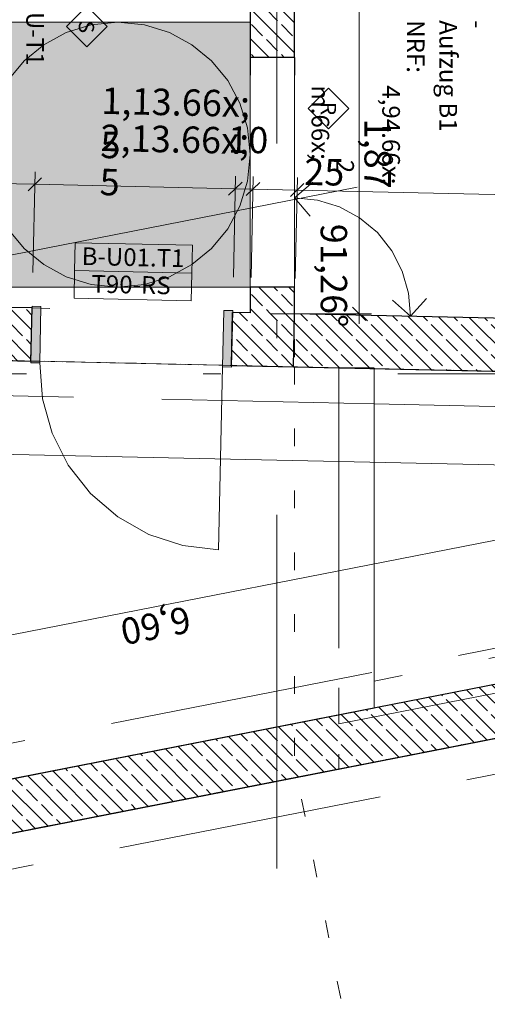
# Model space of a CAD drawing. Extents: x 0 to 78.5, y 0 to 44.5.
# Drawn here: x 19.7 to 22.4, y 20.8 to 26.4 of the extents above; entities that cross this region are included whole.
import ezdxf
from ezdxf.xclip import XClip

# ---------------------------------------------------------------- set-up
doc = ezdxf.new("R2010")
doc.units = 0
doc.header["$MEASUREMENT"] = 0
doc.header["$XCLIPFRAME"] = 0
for name, pattern in [('03 Strichlinie weit', [0.5275, 0.3175, -0.21]), ('Punktlinie 1', [0.0125, 0, -0.0125]), ('Punktlinie 4', [0.1, 0, -0.1]), ('Raster', [0.2, 0.1, -0.05, 0, -0.05]), ('Untersicht', [0.1, 0.075, -0.025])]:
    doc.linetypes.add(name, pattern=pattern)
for name, color, linetype in [('10 Wand innen tragend', 7, 'Continuous'), ('80 Raum', 7, 'Continuous'), ('95 L5 Ausführungsplanung Bemaßung.fertig', 7, 'Continuous'), ('95 L5 Ausführungsplanung Beschriftung.allgemein', 7, 'Continuous'), ('Neubau_00 Achsraster', 7, 'Continuous'), ('Neubau_10 Wand außen', 7, 'Continuous'), ('Neubau_10 Wand innen tragend', 7, 'Continuous'), ('Neubau_20 Decke', 7, 'Continuous'), ('Neubau_20 Unterdämmung', 7, 'Continuous'), ('Neubau_40 Rampe TG', 7, 'Continuous'), ('Neubau_80 Barrierefreie Flächen', 7, 'Continuous'), ('Neubau_80 Raum', 7, 'Continuous'), ('Neubau_95 L5 Ausführungsplanung Bemaßung.fertig', 7, 'Continuous'), ('Neubau_95 L5 Ausführungsplanung Beschriftung.allgemein', 7, 'Continuous')]:
    doc.layers.add(name, color=color, linetype=linetype)
doc.styles.add('ERSTELLTER_STIL_15', font='txt')
doc.styles.add('ERSTELLTER_STIL_2', font='arial.ttf')
doc.styles.add('ERSTELLTER_STIL_6', font='ARIALN.TTF')
doc.styles.add('ERSTELLTER_STIL_7', font='ARIALN.TTF')
pattern_1 = [(315.00001, (-18.56216, 158.65123), (0.0848528, 0.08485282), []), (315.00001, (-18.51973, 158.69366), (0.0848528, 0.08485282), [0.09, -0.03])]

# ---------------------------------------------------------------- blocks, each defined once
blk = doc.blocks.new('Zeichnung_4_1', base_point=(-18.5622, 158.6512))
at = {"layer": 'Neubau_10 Wand außen', "linetype": 'Continuous', "lineweight": 0, "true_color": 0x000000}
h = blk.add_hatch(dxfattribs=at)
h.set_pattern_fill('Beton__Stahlbeton_0001', color=18, style=0, pattern_type=2)
h.set_pattern_definition(pattern_1)
h.paths.add_polyline_path([(23.0536, 22.7192), (17.4055, 21.6127), (17.4632, 21.3183), (23.1113, 22.4248)])
at = {"layer": 'Neubau_10 Wand innen tragend', "linetype": 'Continuous', "lineweight": 0, "true_color": 0x000000}
h = blk.add_hatch(dxfattribs=at)
h.set_pattern_fill('Beton__Stahlbeton_0001', color=18, style=0, pattern_type=2)
h.set_pattern_definition(pattern_1)
h.paths.add_polyline_path([(21.266, 26.5581), (21.016, 26.5581), (21.016, 26.138), (21.266, 26.138)])
h = blk.add_hatch(dxfattribs=at)
h.set_pattern_fill('Beton__Stahlbeton_0001', color=18, style=0, pattern_type=2)
h.set_pattern_definition(pattern_1)
h.paths.add_polyline_path([(21.266, 24.6878), (21.266, 24.838), (21.016, 24.838), (21.016, 24.6933)])
h = blk.add_hatch(dxfattribs=at)
h.set_pattern_fill('Beton__Stahlbeton_0001', color=18, style=0, pattern_type=2)
h.set_pattern_definition(pattern_1)
h.paths.add_polyline_path([(19.7813, 24.7204), (19.6278, 24.7237), (19.6213, 24.4238), (19.7747, 24.4204)])
at = {"layer": 'Neubau_10 Wand innen tragend', "linetype": 'Continuous', "lineweight": 0, "true_color": 0x3f7cbd}
for points in [[(19.7815, 24.7303), (19.7745, 24.4104), (19.8245, 24.4093), (19.8315, 24.7293)], [(20.9162, 24.7055), (20.8663, 24.7065), (20.8592, 24.3866), (20.9092, 24.3855)]]:
    blk.add_hatch(color=145, dxfattribs=at).paths.add_polyline_path(points)
at = {"layer": 'Neubau_10 Wand innen tragend', "linetype": 'Continuous', "lineweight": 0, "true_color": 0x000000}
h = blk.add_hatch(dxfattribs=at)
h.set_pattern_fill('Beton__Stahlbeton_0001', color=18, style=0, pattern_type=2)
h.set_pattern_definition(pattern_1)
h.paths.add_polyline_path([(20.916, 24.6955), (20.9094, 24.3955), (21.2594, 24.3878), (21.266, 24.6878)])
h = blk.add_hatch(dxfattribs=at)
h.set_pattern_fill('Beton__Stahlbeton_0001', color=18, style=0, pattern_type=2)
h.set_pattern_definition(pattern_1)
h.paths.add_polyline_path([(21.266, 24.6878), (21.2594, 24.3878), (23.866, 24.3307), (23.866, 24.6307)])
at = {"layer": 'Neubau_80 Barrierefreie Flächen', "linetype": 'Continuous', "lineweight": 0, "true_color": 0x1c232a}
blk.add_hatch(color=250, dxfattribs=at).paths.add_polyline_path([(21.016, 26.338), (19.516, 26.338), (19.516, 24.838), (21.016, 24.838)])
at = {"layer": 'Neubau_00 Achsraster', "color": 5, "linetype": 'Raster', "lineweight": 18, "ltscale": 20}
for p, q in [((21.166, 44.05), (21.166, 16.3482)), ((68.95, 24.3482), (1.25, 24.3482))]:
    blk.add_line(p, q, dxfattribs=at)
at = {"layer": 'Neubau_10 Wand außen', "color": 7, "linetype": 'Continuous', "lineweight": 25, "ltscale": 20, "flags": 128}
for points in [[(23.0536, 22.7192), (17.4055, 21.6127)], [(17.4632, 21.3183), (23.1113, 22.4248)]]:
    blk.add_lwpolyline(points, dxfattribs=at)
at = {"layer": 'Neubau_10 Wand innen tragend', "color": 7, "linetype": 'Continuous', "lineweight": 25, "ltscale": 20}
for p, q in [((21.266, 26.138), (21.016, 26.138)), ((21.266, 26.138), (21.016, 26.138)), ((21.266, 24.838), (21.016, 24.838)), ((21.266, 24.838), (21.016, 24.838)), ((19.7747, 24.4204), (19.7813, 24.7204)), ((19.7747, 24.4204), (19.7813, 24.7204)), ((19.7747, 24.4204), (19.7813, 24.7204)), ((20.9094, 24.3955), (20.916, 24.6955)), ((20.9094, 24.3955), (20.916, 24.6955)), ((20.9094, 24.3955), (20.916, 24.6955))]:
    blk.add_line(p, q, dxfattribs=at)
at = {"layer": 'Neubau_10 Wand innen tragend', "color": 7, "linetype": 'Punktlinie 4', "lineweight": 25, "ltscale": 20}
for p, q in [((21.016, 26.138), (21.016, 24.838)), ((21.266, 26.138), (21.266, 24.838))]:
    blk.add_line(p, q, dxfattribs=at)
at = {"layer": 'Neubau_10 Wand innen tragend', "color": 7, "linetype": 'Continuous', "lineweight": 13, "ltscale": 20}
blk.add_line((20.022, 24.9323), (20.6849, 24.9177), dxfattribs=at)
at = {"layer": 'Neubau_10 Wand innen tragend', "color": 7, "linetype": 'Continuous', "lineweight": 18, "ltscale": 20}
for p, q in [((19.7745, 24.4104), (19.7815, 24.7303)), ((19.7815, 24.7303), (19.8315, 24.7293)), ((19.8315, 24.7293), (19.8245, 24.4093)), ((20.8663, 24.7065), (20.8592, 24.3866)), ((20.9162, 24.7055), (20.8663, 24.7065)), ((20.9092, 24.3855), (20.9162, 24.7055)), ((19.8245, 24.4093), (19.7745, 24.4104)), ((20.8592, 24.3866), (20.8365, 23.3519)), ((20.8592, 24.3866), (20.9092, 24.3855))]:
    blk.add_line(p, q, dxfattribs=at)
at = {"layer": 'Neubau_10 Wand innen tragend', "color": 7, "linetype": 'Punktlinie 4', "lineweight": 13, "ltscale": 20}
for p, q in [((19.7813, 24.7204), (20.916, 24.6955)), ((19.7747, 24.4204), (20.9094, 24.3955))]:
    blk.add_line(p, q, dxfattribs=at)
at = {"layer": 'Neubau_10 Wand innen tragend', "color": 7, "linetype": 'Continuous', "lineweight": 25, "ltscale": 20, "flags": 128}
for points in [[(21.016, 26.5581), (21.016, 26.138)], [(21.266, 26.138), (21.266, 26.5581)], [(21.016, 24.838), (21.016, 24.6933)], [(21.266, 24.6878), (21.266, 24.838)], [(19.7813, 24.7204), (19.6278, 24.7237)], [(21.016, 24.6933), (20.916, 24.6955)], [(21.2594, 24.3878), (21.266, 24.6878)], [(21.2594, 24.3878), (21.266, 24.6878)], [(23.866, 24.6307), (21.266, 24.6878)], [(19.6213, 24.4238), (19.7747, 24.4204)], [(20.9094, 24.3955), (21.2594, 24.3878)], [(21.2594, 24.3878), (24.116, 24.3252)]]:
    blk.add_lwpolyline(points, dxfattribs=at)
at = {"layer": 'Neubau_10 Wand innen tragend', "color": 7, "linetype": 'Continuous', "lineweight": 13, "ltscale": 20, "flags": 128}
blk.add_lwpolyline([(20.0185, 24.7752), (20.6814, 24.7606), (20.6849, 24.9177), (20.6883, 25.0748), (20.0254, 25.0894), (20.022, 24.9323)], close=True, dxfattribs=at)
at = {"layer": 'Neubau_10 Wand innen tragend', "color": 7, "linetype": 'Continuous', "lineweight": 13, "ltscale": 20}
blk.add_arc((20.8592, 24.3866), 1.035, 178.7431, 268.7431, dxfattribs=at)
at = {"layer": 'Neubau_20 Decke', "color": 7, "linetype": 'Punktlinie 1', "lineweight": 13, "ltscale": 20, "flags": 128}
for points in [[(21.266, 29.7931), (21.266, 26.5581), (21.266, 24.3877), (18.2499, 24.4539), (18.3157, 27.4535), (18.3161, 29.7931)], [(18.066, 21.4364), (21.516, 22.1123), (21.516, 24.3822), (18.066, 24.4579)], [(21.266, 24.3877), (21.266, 22.1474), (22.6469, 15.0988), (24.5114, 15.4641), (22.7697, 24.3547)]]:
    blk.add_lwpolyline(points, close=True, dxfattribs=at)
at = {"layer": 'Neubau_20 Unterdämmung', "color": 7, "linetype": 'Untersicht', "lineweight": 18, "ltscale": 20}
for p, q in [((23.8707, 22.5736), (16.1011, 21.0514)), ((23.7128, 22.3388), (16.1396, 20.8552))]:
    blk.add_line(p, q, dxfattribs=at)
at = {"layer": 'Neubau_20 Unterdämmung', "color": 7, "linetype": 'Untersicht', "lineweight": 18, "ltscale": 20, "flags": 128}
for points in [[(21.7204, 24.3777), (12.4083, 24.5821)], [(21.516, 24.3822), (21.716, 24.3822)], [(21.516, 24.3822), (21.516, 22.5708)], [(21.716, 22.61), (21.716, 24.3822)], [(23.666, 24.335), (21.7204, 24.3777)], [(18.516, 24.248), (21.716, 24.1778)], [(21.716, 24.1778), (23.666, 24.135)], [(23.666, 23.043), (18.516, 22.034)], [(23.8372, 23.0256), (21.716, 22.61)], [(13.2359, 20.7958), (23.866, 22.8784)], [(21.516, 22.367), (23.8756, 22.8293)], [(21.516, 22.367), (21.516, 22.5708)]]:
    blk.add_lwpolyline(points, dxfattribs=at)
at = {"layer": 'Neubau_20 Unterdämmung', "color": 7, "linetype": 'Continuous', "lineweight": 13, "ltscale": 20, "flags": 128}
blk.add_lwpolyline([(21.716, 24.3778), (18.316, 24.4524), (18.316, 21.7911), (21.716, 22.4572)], close=True, dxfattribs=at)
at = {"layer": 'Neubau_20 Unterdämmung', "color": 7, "linetype": 'Untersicht', "lineweight": 25, "ltscale": 20, "flags": 128}
blk.add_lwpolyline([(16.1011, 21.0514), (23.8707, 22.5736)], dxfattribs=at)
at = {"layer": 'Neubau_40 Rampe TG', "color": 7, "linetype": 'Continuous', "lineweight": 25, "ltscale": 20, "flags": 128}
blk.add_lwpolyline([(16.1011, 21.0514), (30.0853, 23.7911)], dxfattribs=at)
blk.add_lwpolyline([(16.1011, 21.0514), (30.0853, 23.7911)], dxfattribs=at)
at = {"layer": 'Neubau_80 Barrierefreie Flächen', "color": 153, "linetype": '03 Strichlinie weit', "lineweight": 18, "ltscale": 20, "true_color": 0x738fa8, "flags": 128}
blk.add_lwpolyline([(21.016, 26.338), (21.016, 24.838), (19.516, 24.838), (19.516, 26.338)], close=True, dxfattribs=at)
at = {"layer": 'Neubau_80 Barrierefreie Flächen', "color": 153, "linetype": '03 Strichlinie weit', "lineweight": 18, "ltscale": 20, "true_color": 0x738fa8}
blk.add_circle((20.266, 25.588), 0.75, dxfattribs=at)
at = {"layer": 'Neubau_80 Raum', "color": 7, "linetype": 'Continuous', "lineweight": 13, "ltscale": 20, "flags": 128}
blk.add_lwpolyline([(21.266, 24.6878), (23.866, 24.6307), (23.866, 26.5581), (21.266, 26.5581)], close=True, dxfattribs=at)
at = {"layer": 'Neubau_95 L5 Ausführungsplanung Bemaßung.fertig', "color": 7, "linetype": 'Continuous', "lineweight": 13, "ltscale": 20}
for p, q in [((21.6317, 26.5581), (21.6317, 24.6878)), ((19.7967, 25.4202), (12.3577, 25.5834)), ((19.7583, 25.3835), (19.835, 25.4569)), ((19.7982, 25.4905), (19.7857, 24.9203)), ((20.9329, 25.4656), (20.9204, 24.8954)), ((21.0329, 25.4634), (21.0204, 24.8932)), ((21.2829, 25.4579), (21.2704, 24.8877)), ((20.9314, 25.3953), (19.7967, 25.4202)), ((20.8931, 25.3586), (20.9697, 25.432)), ((20.993, 25.3564), (21.0697, 25.4298)), ((21.243, 25.3509), (21.3197, 25.4243)), ((21.266, 25.3437), (21.3695, 25.433)), ((21.0314, 25.3931), (20.9314, 25.3953)), ((21.2814, 25.3876), (21.0314, 25.3931)), ((23.8814, 25.3306), (21.2814, 25.3876)), ((21.266, 25.3437), (21.3552, 25.2403)), ((21.9218, 24.6734), (21.8203, 24.7649)), ((21.9218, 24.6734), (22.0133, 24.7749)), ((21.1317, 24.6878), (21.702, 24.6878)), ((21.5942, 24.7253), (21.6692, 24.6503)), ((21.6317, 24.6878), (21.6317, 24.6315)), ((12.3966, 24.0519), (23.6545, 23.8049)), ((23.7277, 23.6665), (17.2517, 22.3978))]:
    blk.add_line(p, q, dxfattribs=at)
blk.add_arc((21.266, 24.6878), 0.656, 358.7431, 90, dxfattribs=at)
at = {"layer": 'Neubau_95 L5 Ausführungsplanung Beschriftung.allgemein', "color": 1, "linetype": 'Raster', "lineweight": 18, "ltscale": 20, "true_color": 0xf50000}
blk.add_line((77.95, 36.4398), (1.25, 21.4128), dxfattribs=at)
at = {"layer": 'Neubau_95 L5 Ausführungsplanung Beschriftung.allgemein', "color": 7, "linetype": 'Continuous', "lineweight": 13, "ltscale": 20}
for p, q in [((20.0904, 26.427), (19.9754, 26.312)), ((20.2054, 26.312), (20.0904, 26.427)), ((19.9754, 26.312), (20.0904, 26.197)), ((20.0904, 26.197), (20.2054, 26.312)), ((21.4585, 25.9647), (21.3435, 25.8497)), ((21.5735, 25.8497), (21.4585, 25.9647)), ((21.3435, 25.8497), (21.4585, 25.7347)), ((21.4585, 25.7347), (21.5735, 25.8497))]:
    blk.add_line(p, q, dxfattribs=at)
at = {"layer": 'Neubau_95 L5 Ausführungsplanung Beschriftung.allgemein', "color": 230, "linetype": 'Continuous', "lineweight": 18, "ltscale": 20, "true_color": 0xff0073, "flags": 128}
blk.add_lwpolyline([(13.0055, 20.445), (24.116, 22.6216), (24.116, 24.3252), (12.0997, 24.5888)], dxfattribs=at)
at = {"layer": '10 Wand innen tragend', "color": 7, "linetype": 'Continuous', "lineweight": 18, "char_height": 0.1, "rotation": 358.7431, "style": 'ERSTELLTER_STIL_2'}
for s, insert, attachment_point in [('\\A1;{\\pql;\\pt0;\\fArial|b0|i0|c0|p0;\\W1.000000;B-U01.T1}', (20.0608, 24.964), 7), ('\\A1;{\\pql;\\pt0;\\fArial|b0|i0|c0|p0;\\W1.000000;}', (20.0601, 24.9314), 1), ('\\A1;{\\pql;\\pt0;\\fArial|b0|i0|c0|p0;\\W1.000000;T90-RS}', (20.118, 24.9073), 1)]:
    blk.add_mtext(s, dxfattribs=dict(at, insert=insert, attachment_point=attachment_point))
at = {"layer": '80 Raum', "color": 7, "linetype": 'Continuous', "lineweight": 13, "char_height": 0.1, "attachment_point": 1, "rotation": 270}
for s, insert, style in [('\\A1;{\\pql;\\pt0;\\fDINCE-Light|b0|i0|c0|p0;\\W1.000000;B-U-T1}', (19.8483, 26.5321), 'ERSTELLTER_STIL_15'), ('\\A1;{\\pql;\\pt0;\\fArial Narrow|b1|i0|c0|p0;\\W1.000000;Aufzug B1}', (22.1861, 26.3484), 'ERSTELLTER_STIL_7'), ('\\A1;{\\pql;\\pt0;\\fDINCE-Light|b0|i0|c0|p0;\\W1.000000;NRF: }', (22.002, 26.3484), 'ERSTELLTER_STIL_15'), ('\\A1;{\\pql;\\pt0;\\fDINCE-Light|b0|i0|c0|p0;\\W1.000000;-}', (22.3539, 26.3484), 'ERSTELLTER_STIL_15'), ('\\A1;{\\pql;\\pt0,0.05;\\fDINCE-Light|b0|i0|c0|p0;\\W1.000000;4,94\\fDINCE-Light|b0|i0|c0|p0;\\W1.000000;\\A1{\\H.66x;\\S^  ;}\\fDINCE-Light|b0|i0|c0|p0;\\W1.000000; m\\fDINCE-Light|b0|i0|c0|p0;\\W1.000000;\\A1{\\H.66x;\\S2^  ;}}', (22.0025, 25.9798), 'ERSTELLTER_STIL_15')]:
    blk.add_mtext(s, dxfattribs=dict(at, insert=insert, style=style))
at = {"layer": '95 L5 Ausführungsplanung Bemaßung.fertig', "color": 7, "linetype": 'Continuous', "lineweight": 13, "char_height": 0.15, "attachment_point": 7, "rotation": 358.7431, "style": 'ERSTELLTER_STIL_6'}
for s, insert in [('\\A1;{\\pql;\\fArial Narrow|b0|i0|c0|p0;\\W1.000000;1,13\\fArial Narrow|b0|i0|c0|p0;\\W1.000000;\\A1{\\H.66x;\\S5^  ;}}', (20.162, 25.3587)), ('\\A1;{\\pql;\\fArial Narrow|b0|i0|c0|p0;\\W1.000000;2,13\\fArial Narrow|b0|i0|c0|p0;\\W1.000000;\\A1{\\H.66x;\\S5^  ;}}', (20.1574, 25.1488))]:
    blk.add_mtext(s, dxfattribs=dict(at, insert=insert))
at = {"layer": '95 L5 Ausführungsplanung Bemaßung.fertig', "color": 7, "linetype": 'Continuous', "lineweight": 13, "char_height": 0.15, "attachment_point": 7, "style": 'ERSTELLTER_STIL_6'}
for s, insert, width, rotation in [('\\A1;{\\pql;\\fArial Narrow|b0|i0|c0|p0;\\W1.000000;10}', (20.8893, 25.5988), 0.193154, 358.7431), ('\\A1;{\\pql;\\fArial Narrow|b0|i0|c0|p0;\\W1.000000;1,87}', (21.6617, 25.7919), 0.338018, 270), ('\\A1;{\\pql;\\fArial Narrow|b0|i0|c0|p0;\\W1.000000;25}', (21.3195, 25.4168), 0.193154, 358.7431), ('\\A1;{\\pql;\\fArial Narrow|b0|i0|c0|p0;\\W1.000000;91,26°}', (21.4138, 25.1968), 0.519279, 270), ('\\A1;{\\pql;\\fArial Narrow|b0|i0|c0|p0;\\W1.000000;6,60}', (20.6613, 23.0352), 0.338018, 191.0844)]:
    blk.add_mtext(s, dxfattribs=dict(at, insert=insert, width=width, rotation=rotation))
at = {"layer": '95 L5 Ausführungsplanung Beschriftung.allgemein', "color": 7, "linetype": 'Continuous', "lineweight": 13, "char_height": 0.086246, "attachment_point": 7, "rotation": 270, "style": 'ERSTELLTER_STIL_6'}
for s, insert in [('\\A1;{\\pql;\\fArial Narrow|b0|i0|c0|p0;\\W1.000000;S}', (20.0453, 26.3453)), ('\\A1;{\\pql;\\fArial Narrow|b0|i0|c0|p0;\\W1.000000;R}', (21.4149, 25.8857))]:
    blk.add_mtext(s, dxfattribs=dict(at, insert=insert))

msp = doc.modelspace()

# ---------------------------------------------------------------- block references
at = {"color": 7, "linetype": 'Continuous', "lineweight": 13, "ltscale": 20}
ref = msp.add_blockref('Zeichnung_4_1', (-18.5622, 158.6512), dxfattribs=at)
XClip(ref).set_block_clipping_path([(1.2500000269, 44.0499978279), (1.2500047099, 0.4999927201), (68.9500000349, 0.5), (68.95, 29.7), (77.95, 29.7000029152), (77.9499953519, 44.0500060755)])

doc.saveas('drawing.dxf')
